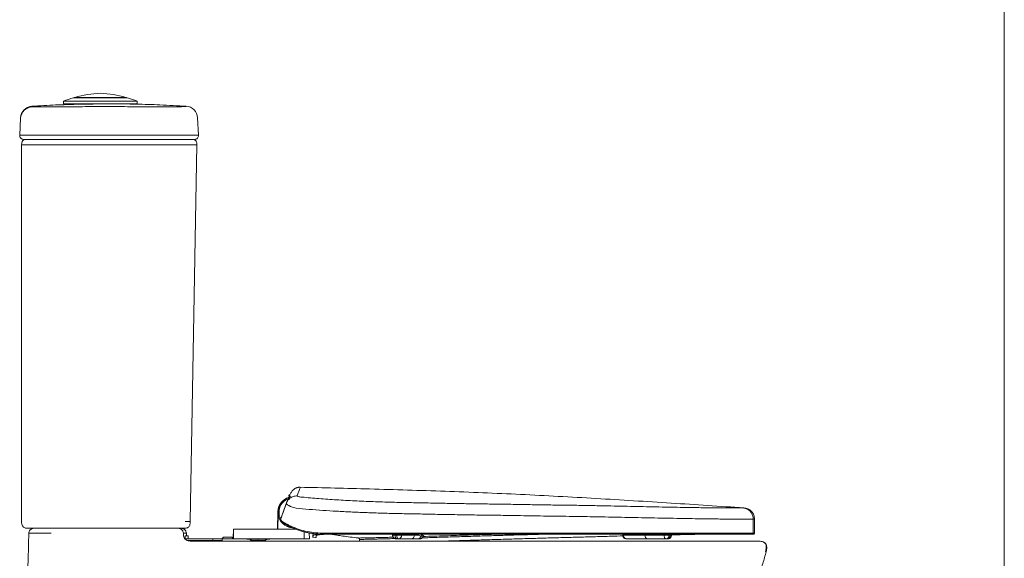
# Model space of a CAD drawing. Units: millimetres. Extents: x 0 to 297, y 0 to 210.
# Drawn here: x 212 to 297, y 56 to 103 of the extents above; entities that cross this region are included whole.
import ezdxf

# ---------------------------------------------------------------- set-up
doc = ezdxf.new("R2010")
doc.units = ezdxf.units.MM

msp = doc.modelspace()

# ---------------------------------------------------------------- linework, layer by layer
at = {"color": 7, "linetype": 'Continuous', "lineweight": 18}
for p, q in [((297, 210), (297, 0)), ((217.662, 96.168), (216.766, 96.168)), ((216.878, 96.199), (221.29, 96.199)), ((221.402, 96.168), (217.662, 96.168)), ((213.184, 95.428), (213.184, 95.428)), ((215.902, 95.874), (215.902, 95.647)), ((217.132, 95.874), (215.902, 95.874)), ((215.902, 95.647), (222.266, 95.647)), ((215.978, 95.576), (215.979, 95.576)), ((216.464, 95.59), (216.464, 95.647)), ((216.618, 95.594), (216.618, 95.647)), ((216.666, 95.595), (216.666, 95.647)), ((216.836, 95.647), (216.836, 95.599)), ((222.266, 95.874), (217.132, 95.874)), ((217.416, 95.612), (217.416, 95.647)), ((217.517, 95.613), (217.517, 95.647)), ((217.629, 95.647), (217.629, 95.615)), ((218.661, 95.63), (218.661, 95.647)), ((221.506, 95.629), (221.506, 95.647)), ((221.687, 95.626), (221.687, 95.647)), ((221.704, 95.626), (221.704, 95.647)), ((222.184, 95.62), (222.184, 95.62)), ((222.266, 95.647), (222.266, 95.874)), ((212.13, 92.939), (212.206, 94.394)), ((227.546, 92.939), (227.467, 94.449)), ((213.36, 92.939), (224.822, 92.939)), ((224.814, 92.575), (213.411, 92.575)), ((227.2, 92.575), (226.722, 92.575)), ((227.067, 92.939), (227.546, 92.939)), ((212.303, 92.219), (212.295, 92.12)), ((212.295, 92.12), (212.295, 59.631)), ((226.836, 59.62), (227.404, 92.112)), ((235.199, 61.415), (234.619, 59.805)), ((235.327, 61.689), (235.426, 61.807)), ((234.363, 58.976), (234.389, 60.444)), ((234.392, 60.444), (234.389, 60.444)), ((234.404, 60.242), (234.382, 58.976)), ((234.619, 59.805), (234.621, 59.805)), ((234.621, 59.805), (234.632, 59.754)), ((234.652, 59.663), (234.65, 59.663)), ((234.925, 59.45), (234.922, 59.45)), ((234.933, 59.444), (234.931, 59.445)), ((275.357, 59.833), (275.357, 58.626)), ((275.467, 58.626), (275.467, 59.841)), ((230.539, 58.174), (230.552, 58.953)), ((230.554, 58.975), (230.54, 58.174)), ((230.541, 58.174), (230.555, 58.97)), ((230.553, 58.975), (230.554, 58.975)), ((230.555, 58.97), (230.555, 58.97)), ((230.555, 58.97), (230.569, 58.97)), ((230.57, 58.97), (230.556, 58.174)), ((230.557, 58.174), (230.571, 58.975)), ((230.572, 58.953), (230.557, 58.128)), ((230.559, 58.976), (230.574, 58.976)), ((230.559, 58.976), (230.559, 58.976)), ((230.571, 58.975), (230.572, 58.975)), ((231.404, 58.953), (230.572, 58.953)), ((230.574, 58.976), (230.575, 58.976)), ((230.574, 58.976), (230.574, 58.976)), ((230.575, 58.976), (230.577, 58.976)), ((230.577, 58.976), (230.578, 58.976)), ((230.578, 58.976), (231.404, 58.976)), ((231.404, 58.976), (235.914, 58.976)), ((235.97, 58.953), (231.404, 58.953)), ((236.647, 58.739), (236.647, 58.128)), ((237.099, 58.128), (237.09, 58.642)), ((237.412, 58.596), (237.396, 58.41)), ((237.412, 58.596), (237.397, 58.42)), ((237.42, 58.42), (237.435, 58.593)), ((226.387, 58.393), (226.383, 58.207)), ((226.39, 58.393), (226.385, 58.128)), ((226.39, 58.393), (226.387, 58.393)), ((226.403, 58.393), (226.39, 58.393)), ((226.403, 58.393), (226.398, 58.128)), ((226.406, 58.393), (226.402, 58.17)), ((226.403, 58.393), (226.406, 58.393)), ((226.406, 58.393), (226.651, 58.393)), ((228.767, 58.128), (226.412, 58.128)), ((228.767, 57.98), (226.634, 57.98)), ((226.651, 58.393), (226.656, 58.128)), ((228.767, 57.98), (228.767, 58.128)), ((229.591, 58.128), (228.767, 58.128)), ((229.589, 57.98), (228.767, 57.98)), ((229.572, 58.128), (229.573, 58.162)), ((229.573, 58.162), (229.689, 58.278)), ((229.574, 58.162), (229.573, 58.162)), ((229.574, 58.162), (229.691, 58.278)), ((229.574, 58.128), (229.574, 58.162)), ((229.589, 58.162), (229.706, 58.278)), ((229.589, 58.128), (229.589, 58.162)), ((229.589, 58.162), (229.591, 58.162)), ((229.589, 57.98), (229.591, 58.128)), ((229.589, 57.98), (229.589, 58.023)), ((229.589, 57.98), (229.589, 57.98)), ((229.59, 58.128), (229.591, 58.162)), ((229.591, 58.162), (229.707, 58.278)), ((230.537, 58.128), (229.591, 58.128)), ((229.691, 58.278), (229.689, 58.278)), ((229.691, 58.278), (229.706, 58.278)), ((229.706, 58.278), (229.707, 58.278)), ((229.707, 58.278), (230.42, 58.278)), ((230.42, 58.278), (230.536, 58.162)), ((230.537, 58.174), (230.524, 58.174)), ((230.536, 58.162), (230.537, 58.162)), ((230.537, 58.174), (230.537, 58.128)), ((230.557, 58.174), (230.537, 58.174)), ((230.537, 58.162), (230.537, 58.128)), ((230.556, 58.128), (230.537, 58.128)), ((230.556, 58.128), (230.557, 58.174)), ((230.557, 58.128), (230.556, 58.128)), ((230.557, 58.174), (230.557, 58.174)), ((231.404, 58.128), (230.557, 58.128)), ((236.647, 58.128), (231.404, 58.128)), ((231.719, 58.128), (231.719, 58.113)), ((231.719, 58.113), (232.657, 58.113)), ((231.969, 58.113), (232.084, 57.998)), ((231.97, 58.113), (232.1, 57.983)), ((232.084, 57.998), (232.084, 57.925)), ((232.084, 57.998), (232.085, 57.998)), ((232.1, 57.983), (232.1, 57.925)), ((232.1, 57.983), (232.674, 57.983)), ((232.657, 58.128), (232.657, 58.113)), ((232.657, 58.113), (233.682, 58.113)), ((232.674, 57.983), (232.668, 58.113)), ((232.674, 57.983), (233.301, 57.983)), ((232.674, 57.983), (232.674, 57.925)), ((233.301, 57.983), (233.432, 58.113)), ((233.301, 57.925), (233.301, 57.983)), ((240.196, 57.925), (233.345, 57.925)), ((233.682, 58.113), (233.682, 58.128)), ((237.099, 58.128), (236.647, 58.128)), ((237.397, 58.287), (237.664, 58.251)), ((238.388, 58.55), (238.258, 58.543)), ((241.329, 58.201), (241.352, 58.194)), ((241.432, 58.082), (241.417, 57.925)), ((244.267, 58.535), (244.267, 58.447)), ((244.267, 58.535), (244.267, 58.447)), ((244.267, 58.447), (244.275, 58.447)), ((244.269, 58.447), (244.267, 58.447)), ((244.272, 58.402), (244.269, 58.447)), ((244.494, 58.535), (244.494, 58.447)), ((244.494, 58.447), (244.635, 58.447)), ((244.756, 58.129), (244.615, 58.129)), ((244.635, 58.535), (244.635, 58.447)), ((245.052, 58.535), (245.052, 58.447)), ((246.15, 58.535), (246.15, 58.447)), ((246.15, 58.447), (246.504, 58.447)), ((246.504, 58.447), (246.305, 58.535)), ((246.869, 58.288), (246.732, 58.353)), ((264.13, 58.535), (264.13, 58.447)), ((264.173, 58.535), (264.173, 58.447)), ((266.038, 58.535), (266.038, 58.447)), ((267.671, 58.535), (267.671, 58.447)), ((267.977, 58.129), (267.869, 58.129)), ((268.097, 58.535), (268.097, 58.447)), ((268.097, 58.447), (268.204, 58.447)), ((268.204, 58.535), (268.204, 58.447)), ((268.31, 58.447), (268.31, 58.535)), ((276.265, 57.835), (276.212, 57.857))]:
    msp.add_line(p, q, dxfattribs=at)
at = {"color": 7, "linetype": 'Continuous', "lineweight": 18, "flags": 128}
for points in [[(238.258, 58.535), (238.25, 58.536), (238.243, 58.542), (238.236, 58.55), (238.23, 58.561), (238.225, 58.575), (238.221, 58.591), (238.219, 58.608), (238.218, 58.626)], [(244.615, 58.129), (244.592, 58.135), (244.569, 58.153), (244.548, 58.183), (244.53, 58.222), (244.515, 58.27), (244.503, 58.325), (244.497, 58.385), (244.494, 58.447)], [(244.756, 58.129), (244.733, 58.135), (244.71, 58.153), (244.689, 58.183), (244.671, 58.222), (244.656, 58.27), (244.645, 58.325), (244.638, 58.385), (244.635, 58.447)], [(267.671, 58.447), (267.674, 58.385), (267.683, 58.325), (267.697, 58.27), (267.715, 58.222), (267.738, 58.183), (267.764, 58.153), (267.793, 58.135), (267.822, 58.129)]]:
    msp.add_lwpolyline(points, dxfattribs=at)
at = {"color": 7, "linetype": 'Continuous', "lineweight": 18}
for centre, radius, start, end in [((219.579, 86.482), 10.086, 106.19422, 111.37832), ((216.902, 96.112), 0.0909, 105.53265, 142.16983), ((219.579, 86.482), 10.086, 92.8112, 105.53265), ((218.589, 86.482), 10.086, 74.46735, 87.1888), ((221.266, 96.112), 0.0909, 37.83017, 74.46735), ((218.589, 86.482), 10.086, 68.62168, 73.80578), ((213.244, 94.339), 1.039, 90.61296, 176.99934), ((213.247, 94.396), 1.039, 93.43775, 177.00834), ((226.429, 94.395), 1.039, 2.96701, 86.89696), ((212.476, 92.921), 0.346, 177, 270), ((227.2, 92.921), 0.346, 270, 3), ((235.712, 60.421), 1.341, 104.96687, 188.19641), ((235.714, 60.421), 1.341, 104.99848, 187.75984), ((235.714, 60.421), 1.325, 144.61721, 179), ((235.733, 60.421), 1.341, 105.6187, 266.25986), ((235.735, 60.421), 1.341, 106.11163, 264.50975), ((235.735, 60.421), 1.25, 111.5425, 207.92732), ((234.716, 59.725), 0.0892, 161.29601, 224.26493), ((235.607, 60.603), 1.341, 224.4807, 239.26061), ((234.969, 59.514), 0.0776, 158.17958, 234.63537), ((238.253, 65.052), 6.517, 239.26061, 239.35918), ((230.559, 58.952), 0.0231, 90, 104.8133), ((230.574, 58.939), 0.0361, 90, 121.3034), ((230.578, 58.952), 0.0231, 90, 104.8133), ((226.841, 58.958), 4.564, 359.92961, 0.21445), ((245.93, 58.603), 0.172, 172.55821, 203.52219), ((275.267, 58.625), 0.09, 270.61781, 0.60477), ((244.586, 58.446), 0.317, 214.75485, 269.96555), ((244.764, 58.417), 0.29, 277.7496, 6.06743), ((245.845, 58.434), 0.305, 272.7942, 2.54506), ((246.433, 58.441), 0.312, 270.37746, 343.59111), ((246.648, 58.44), 0.144, 138.50112, 177.18705), ((246.864, 58.31), 0.138, 91.63886, 161.91447), ((264.474, 58.43), 0.302, 176.76206, 266.34663), ((266.316, 58.403), 0.282, 171.03619, 256.53322), ((267.815, 58.408), 0.285, 281.0132, 7.85143), ((267.922, 58.408), 0.285, 281.0132, 7.85143)]:
    msp.add_arc(centre, radius, start, end, dxfattribs=at)
for points, knots in [([(215.977, 95.57), (215.728, 95.563), (214.796, 95.533), (213.866, 95.475), (213.184, 95.432)], [0, 0, 0, 0, 0.2672127, 1, 1, 1, 1]), ([(213.184, 95.428), (213.184, 95.428), (213.184, 95.427), (213.215, 95.397), (213.233, 95.379)], [0, 0, 0, 0, 0.401628, 1, 1, 1, 1]), ([(213.233, 95.379), (213.237, 95.378), (213.247, 95.378), (213.317, 95.377), (213.42, 95.378), (213.515, 95.378), (213.57, 95.378), (213.58, 95.378)], [0, 0, 0, 0, 0.236201, 0.473219, 0.710017, 0.946139, 1, 1, 1, 1]), ([(213.58, 95.378), (214.167, 95.382), (215.34, 95.39), (217.11, 95.398), (218.887, 95.402), (220.751, 95.401), (222.7, 95.395), (224.054, 95.387), (224.732, 95.383)], [0, 0, 0, 0, 0.158954, 0.317908, 0.477397, 0.636885, 0.818345, 1, 1, 1, 1]), ([(222.186, 95.62), (222.178, 95.62), (222.161, 95.62), (222.07, 95.622), (221.954, 95.623), (221.811, 95.625), (221.52, 95.629), (221.157, 95.632), (220.739, 95.635), (220.269, 95.636), (219.771, 95.636), (219.248, 95.635), (218.725, 95.631), (218.208, 95.625), (217.72, 95.617), (217.266, 95.609), (216.868, 95.6), (216.529, 95.592), (216.265, 95.584), (216.078, 95.579), (215.996, 95.576), (215.971, 95.575), (215.977, 95.576), (215.977, 95.576)], [0, 0, 0, 0, 0.052757, 0.107045, 0.107325, 0.160208, 0.214629, 0.267561, 0.322027, 0.374998, 0.4295, 0.482485, 0.536999, 0.589973, 0.644476, 0.697429, 0.751913, 0.80483, 0.859284, 0.912153, 0.966564, 0.999929, 1, 1, 1, 1]), ([(226.486, 95.432), (225.731, 95.477), (224.299, 95.563), (222.864, 95.599), (222.186, 95.617)], [0, 0, 0, 0, 0.526965, 1, 1, 1, 1]), ([(224.732, 95.383), (224.803, 95.383), (224.946, 95.382), (225.153, 95.381), (225.347, 95.381), (225.524, 95.381), (225.677, 95.381), (225.803, 95.381), (225.897, 95.382), (225.956, 95.382), (225.97, 95.383), (225.976, 95.383)], [0, 0, 0, 0, 0.113936, 0.227878, 0.34217, 0.456464, 0.570666, 0.684867, 0.798757, 0.912642, 1, 1, 1, 1]), ([(225.976, 95.383), (226.041, 95.389), (226.169, 95.4), (226.312, 95.413), (226.416, 95.424), (226.486, 95.431), (226.486, 95.431), (226.485, 95.431)], [0, 0, 0, 0, 0.198743, 0.397486, 0.596409, 0.795332, 1, 1, 1, 1]), ([(212.206, 94.394), (212.207, 94.413), (212.209, 94.444), (212.209, 94.445), (212.209, 94.445)], [0, 0, 0, 0, 0.595809, 1, 1, 1, 1]), ([(212.13, 92.939), (212.134, 92.94), (212.142, 92.942), (212.205, 92.944), (212.305, 92.945), (212.44, 92.945), (212.609, 92.945), (212.803, 92.944), (213.02, 92.943), (213.21, 92.941), (213.325, 92.94), (213.36, 92.939)], [0, 0, 0, 0, 0.118478, 0.236955, 0.355466, 0.473978, 0.592356, 0.710734, 0.829063, 0.947393, 1, 1, 1, 1]), ([(212.561, 92.56), (212.535, 92.553), (212.494, 92.542), (212.437, 92.51), (212.395, 92.475), (212.357, 92.427), (212.313, 92.339), (212.304, 92.267), (212.297, 92.215)], [0, 0, 0, 0, 0.196098, 0.299128, 0.407527, 0.526731, 0.663779, 1, 1, 1, 1]), ([(213.411, 92.575), (213.384, 92.575), (213.236, 92.575), (213.036, 92.575), (212.839, 92.575), (212.712, 92.575), (212.608, 92.575), (212.533, 92.575), (212.485, 92.575), (212.479, 92.575), (212.476, 92.575)], [0, 0, 0, 0, 0.052664, 0.288704, 0.407165, 0.525626, 0.644223, 0.762821, 0.88141, 1, 1, 1, 1]), ([(226.722, 92.575), (226.713, 92.575), (226.693, 92.575), (226.605, 92.575), (226.462, 92.575), (226.269, 92.575), (226.035, 92.575), (225.763, 92.575), (225.464, 92.575), (225.144, 92.575), (224.924, 92.575), (224.814, 92.575)], [0, 0, 0, 0, 0.08631, 0.20042, 0.314528, 0.42868, 0.542831, 0.657127, 0.771423, 0.885711, 1, 1, 1, 1]), ([(224.822, 92.939), (224.952, 92.94), (225.211, 92.942), (225.586, 92.944), (225.939, 92.945), (226.258, 92.946), (226.534, 92.946), (226.761, 92.945), (226.929, 92.943), (227.032, 92.942), (227.057, 92.94), (227.067, 92.939)], [0, 0, 0, 0, 0.1142782, 0.2285556, 0.3428602, 0.4571645, 0.5713269, 0.6854894, 0.7995961, 0.9137036, 1, 1, 1, 1]), ([(226.949, 92.575), (226.94, 92.575), (226.925, 92.575), (226.807, 92.575), (226.754, 92.575)], [0, 0, 0, 0, 0.549329, 1, 1, 1, 1]), ([(227.403, 92.112), (227.404, 92.172), (227.404, 92.262), (227.372, 92.379), (227.327, 92.46), (227.254, 92.521), (227.126, 92.572), (227.021, 92.574), (226.949, 92.575)], [0, 0, 0, 0, 0.2322613, 0.3528509, 0.4710316, 0.5905754, 0.7201765, 1, 1, 1, 1]), ([(213.068, 92.111), (212.986, 92.111), (212.806, 92.111), (212.572, 92.113), (212.409, 92.115), (212.313, 92.118), (212.301, 92.119), (212.295, 92.12)], [0, 0, 0, 0, 0.195206, 0.428551, 0.64771, 0.810886, 1, 1, 1, 1]), ([(226.896, 92.112), (226.885, 92.112), (226.863, 92.112), (226.806, 92.111), (226.72, 92.11), (226.601, 92.109), (226.459, 92.109), (226.292, 92.108), (226.101, 92.108), (225.881, 92.108), (225.656, 92.108), (225.436, 92.108), (225.229, 92.109), (224.988, 92.109), (224.713, 92.11), (224.424, 92.11), (224.12, 92.111), (223.919, 92.111), (223.805, 92.111)], [0, 0, 0, 0, 0.088618, 0.16731, 0.249979, 0.319855, 0.384656, 0.444436, 0.499898, 0.55562, 0.615485, 0.658097, 0.702949, 0.749967, 0.811222, 0.874988, 0.929301, 1, 1, 1, 1]), ([(236.309, 62.579), (236.294, 62.579), (236.26, 62.579), (236.194, 62.575), (236.119, 62.565), (236.039, 62.547), (235.961, 62.521), (235.886, 62.487), (235.814, 62.446), (235.746, 62.396), (235.677, 62.333), (235.609, 62.256), (235.541, 62.161), (235.472, 62.048), (235.41, 61.931), (235.37, 61.844), (235.353, 61.807)], [0, 0, 0, 0, 0.006274, 0.014049, 0.035809, 0.067089, 0.108396, 0.159929, 0.221779, 0.293991, 0.376586, 0.483712, 0.604433, 0.738769, 0.886751, 1, 1, 1, 1]), ([(236.309, 62.578), (236.309, 62.578), (236.316, 62.593), (236.299, 62.54), (236.253, 62.409), (236.169, 62.181), (236.084, 61.953), (236.041, 61.838)], [0, 0, 0, 0, 0.004213, 0.253196, 0.502128, 0.750951, 1, 1, 1, 1]), ([(274.562, 60.797), (272.474, 60.937), (268.222, 61.221), (261.803, 61.621), (255.304, 61.974), (248.801, 62.242), (242.469, 62.432), (238.304, 62.531), (236.309, 62.578)], [0, 0, 0, 0, 0.163892, 0.333831, 0.503761, 0.673699, 0.843664, 1, 1, 1, 1]), ([(234.621, 59.805), (234.715, 60.065), (234.883, 60.532), (235.052, 60.999), (235.126, 61.206)], [0, 0, 0, 0, 0.558245, 1, 1, 1, 1]), ([(235.947, 60.766), (235.872, 60.789), (235.728, 60.833), (235.579, 60.888), (235.479, 60.928), (235.416, 60.955), (235.363, 60.98), (235.292, 61.016), (235.216, 61.063), (235.153, 61.117), (235.121, 61.165), (235.124, 61.192), (235.126, 61.206)], [0, 0, 0, 0, 0.144735, 0.277498, 0.338734, 0.39624, 0.449868, 0.49951, 0.629796, 0.757268, 0.880941, 1, 1, 1, 1]), ([(236.041, 61.838), (235.932, 61.829), (235.709, 61.809), (235.433, 61.649), (235.232, 61.441), (235.161, 61.283), (235.126, 61.206)], [0, 0, 0, 0, 0.274049, 0.561431, 0.785913, 1, 1, 1, 1]), ([(235.126, 61.206), (235.14, 61.247), (235.166, 61.321), (235.189, 61.386), (235.199, 61.415)], [0, 0, 0, 0, 0.559872, 1, 1, 1, 1]), ([(235.46, 61.807), (235.405, 61.75), (235.294, 61.635), (235.231, 61.489), (235.199, 61.415)], [0, 0, 0, 0, 0.498331, 1, 1, 1, 1]), ([(235.334, 61.808), (235.347, 61.848), (235.374, 61.93), (235.377, 61.946), (235.36, 61.908), (235.334, 61.841), (235.321, 61.808)], [0, 0, 0, 0, 0.2796128, 0.5605251, 0.7807211, 1, 1, 1, 1]), ([(235.334, 61.807), (235.334, 61.807), (235.335, 61.807), (235.337, 61.807), (235.339, 61.807), (235.343, 61.807), (235.347, 61.807), (235.353, 61.807), (235.364, 61.807), (235.384, 61.807), (235.415, 61.807), (235.446, 61.807), (235.46, 61.807)], [0, 0, 0, 0, 0.0944352, 0.183373, 0.2668138, 0.3447583, 0.4172072, 0.4841614, 0.5710174, 0.7318862, 0.8748632, 1, 1, 1, 1]), ([(236.041, 61.838), (236.043, 61.827), (236.047, 61.806), (236.137, 61.774), (236.272, 61.746), (236.4, 61.732), (236.464, 61.725)], [0, 0, 0, 0, 0.24925, 0.500435, 0.749153, 1, 1, 1, 1]), ([(236.464, 61.725), (236.947, 61.683), (237.913, 61.598), (239.433, 61.492), (240.992, 61.404), (242.59, 61.336), (244.224, 61.284), (245.336, 61.262), (245.894, 61.251)], [0, 0, 0, 0, 0.168039, 0.335453, 0.5015, 0.667019, 0.832891, 1, 1, 1, 1]), ([(245.894, 61.251), (246.378, 61.241), (247.345, 61.223), (248.797, 61.192), (250.258, 61.167), (251.724, 61.145), (253.193, 61.125), (254.66, 61.104), (256.118, 61.078), (257.561, 61.052), (258.956, 61.037), (260.333, 61.018), (261.717, 60.991), (263.02, 60.962), (264.226, 60.938), (265.34, 60.916), (266.43, 60.895), (267.502, 60.874), (268.55, 60.853), (269.562, 60.835), (270.425, 60.822), (271.144, 60.812), (271.733, 60.806), (272.276, 60.802), (272.764, 60.801), (273.217, 60.802), (273.617, 60.805), (273.958, 60.808), (274.239, 60.808), (274.395, 60.803), (274.472, 60.801)], [0, 0, 0, 0, 0.041633, 0.08323, 0.124736, 0.166275, 0.207992, 0.249923, 0.29172, 0.333262, 0.374746, 0.416315, 0.45788, 0.499532, 0.535123, 0.570589, 0.606012, 0.641436, 0.67692, 0.712587, 0.748422, 0.773346, 0.798196, 0.823079, 0.84816, 0.873588, 0.905205, 0.936727, 0.968312, 1, 1, 1, 1]), ([(245.759, 60.29), (245.324, 60.298), (244.456, 60.315), (243.172, 60.35), (241.91, 60.393), (240.668, 60.446), (239.448, 60.51), (238.251, 60.585), (237.078, 60.669), (236.324, 60.734), (235.947, 60.766)], [0, 0, 0, 0, 0.125338, 0.249933, 0.374145, 0.498326, 0.622828, 0.748014, 0.873966, 1, 1, 1, 1]), ([(273.423, 59.834), (273.255, 59.835), (272.921, 59.836), (272.35, 59.84), (271.746, 59.846), (270.999, 59.856), (270.099, 59.869), (269.039, 59.887), (267.953, 59.908), (266.85, 59.93), (265.731, 59.951), (264.583, 59.973), (263.451, 59.995), (262.35, 60.018), (261.3, 60.04), (260.257, 60.059), (259.207, 60.073), (258.124, 60.084), (256.999, 60.1), (255.866, 60.121), (254.615, 60.142), (253.235, 60.162), (251.72, 60.182), (250.202, 60.204), (248.696, 60.23), (247.218, 60.261), (246.242, 60.281), (245.759, 60.29)], [0, 0, 0, 0, 0.029899, 0.059243, 0.088294, 0.117235, 0.160579, 0.203333, 0.245426, 0.287005, 0.328535, 0.37039, 0.412679, 0.449568, 0.485795, 0.521451, 0.557315, 0.594557, 0.632593, 0.669839, 0.706498, 0.755701, 0.80508, 0.854417, 0.903713, 0.952413, 1, 1, 1, 1]), ([(275.357, 59.833), (275.35, 59.919), (275.337, 60.098), (275.225, 60.352), (275.037, 60.581), (274.778, 60.751), (274.572, 60.785), (274.472, 60.801)], [0, 0, 0, 0, 0.177607, 0.367624, 0.563176, 0.789365, 1, 1, 1, 1]), ([(274.472, 60.801), (274.497, 60.8), (274.547, 60.798), (274.57, 60.797), (274.562, 60.798), (274.562, 60.798)], [0, 0, 0, 0, 0.495959, 0.992145, 1, 1, 1, 1]), ([(275.467, 59.83), (275.464, 59.887), (275.458, 60.004), (275.409, 60.178), (275.326, 60.345), (275.21, 60.497), (275.067, 60.622), (274.905, 60.716), (274.735, 60.777), (274.619, 60.791), (274.562, 60.798)], [0, 0, 0, 0, 0.117235, 0.240884, 0.369212, 0.500013, 0.630813, 0.759136, 0.882777, 1, 1, 1, 1]), ([(212.886, 59.04), (212.802, 59.041), (212.676, 59.043), (212.519, 59.096), (212.42, 59.165), (212.351, 59.264), (212.298, 59.421), (212.296, 59.546), (212.295, 59.631)], [0, 0, 0, 0, 0.255784, 0.381083, 0.5, 0.618917, 0.744216, 1, 1, 1, 1]), ([(226.245, 59.04), (226.321, 59.041), (226.435, 59.042), (226.582, 59.084), (226.685, 59.143), (226.763, 59.236), (226.829, 59.396), (226.833, 59.529), (226.836, 59.62)], [0, 0, 0, 0, 0.231597, 0.352232, 0.470864, 0.591002, 0.720851, 1, 1, 1, 1]), ([(234.65, 59.663), (234.642, 59.673), (234.626, 59.693), (234.613, 59.729), (234.609, 59.768), (234.616, 59.793), (234.619, 59.805)], [0, 0, 0, 0, 0.249529, 0.499382, 0.749391, 1, 1, 1, 1]), ([(234.652, 59.663), (234.637, 59.686), (234.605, 59.731), (234.616, 59.78), (234.621, 59.805)], [0, 0, 0, 0, 0.503478, 1, 1, 1, 1]), ([(234.632, 59.754), (234.656, 59.728), (234.705, 59.675), (234.833, 59.587), (234.897, 59.542)], [0, 0, 0, 0, 0.498894, 1, 1, 1, 1]), ([(234.925, 59.45), (234.859, 59.495), (234.729, 59.584), (234.678, 59.637), (234.652, 59.663)], [0, 0, 0, 0, 0.5017239, 1, 1, 1, 1]), ([(234.897, 59.542), (234.964, 59.503), (235.098, 59.424), (235.28, 59.331), (235.371, 59.284)], [0, 0, 0, 0, 0.499592, 1, 1, 1, 1]), ([(235.382, 59.203), (235.294, 59.247), (235.119, 59.336), (234.989, 59.412), (234.925, 59.45)], [0, 0, 0, 0, 0.500976, 1, 1, 1, 1]), ([(235.542, 59.127), (235.451, 59.17), (235.27, 59.256), (235.08, 59.36), (234.956, 59.431), (234.941, 59.44), (234.933, 59.444)], [0, 0, 0, 0, 0.25059, 0.499742, 0.749526, 1, 1, 1, 1]), ([(275.357, 59.833), (275.293, 59.835), (275.166, 59.839), (274.944, 59.84), (274.684, 59.839), (274.371, 59.837), (274.042, 59.835), (273.721, 59.834), (273.522, 59.834), (273.423, 59.834)], [0, 0, 0, 0, 0.156204, 0.313989, 0.473715, 0.635882, 0.801105, 0.900596, 1, 1, 1, 1]), ([(275.467, 59.83), (275.462, 59.83), (275.454, 59.83), (275.389, 59.832), (275.357, 59.833)], [0, 0, 0, 0, 0.49469, 1, 1, 1, 1]), ([(212.916, 58.617), (212.894, 57.795), (212.851, 56.238), (212.811, 54.681), (212.793, 53.947)], [0, 0, 0, 0, 0.528043, 1, 1, 1, 1]), ([(213.156, 59.04), (213.119, 59.04), (213.046, 59.04), (212.959, 59.04), (212.897, 59.04), (212.889, 59.04), (212.886, 59.04)], [0, 0, 0, 0, 0.249967, 0.50005, 0.749969, 1, 1, 1, 1]), ([(213.348, 59.04), (213.294, 59.034), (213.212, 59.026), (213.112, 58.973), (213.044, 58.919), (212.988, 58.851), (212.933, 58.753), (212.923, 58.67), (212.916, 58.617)], [0, 0, 0, 0, 0.23976, 0.368541, 0.499971, 0.631404, 0.760196, 1, 1, 1, 1]), ([(212.917, 58.617), (212.927, 58.617), (212.948, 58.617), (213.118, 58.616), (213.387, 58.616), (213.766, 58.616), (214.241, 58.616), (214.64, 58.615), (214.84, 58.615)], [0, 0, 0, 0, 0.165794, 0.332271, 0.498055, 0.664814, 0.832439, 1, 1, 1, 1]), ([(223.296, 59.04), (222.164, 59.04), (219.903, 59.04), (216.52, 59.04), (214.278, 59.04), (213.156, 59.04)], [0, 0, 0, 0, 0.3334103, 0.6665897, 1, 1, 1, 1]), ([(223.296, 59.04), (223.373, 59.04), (223.512, 59.04), (223.711, 59.04), (223.9, 59.04), (224.089, 59.04), (224.28, 59.04), (224.463, 59.04), (224.638, 59.04), (224.822, 59.04), (225.009, 59.04), (225.192, 59.04), (225.346, 59.04), (225.474, 59.04), (225.581, 59.04), (225.658, 59.04), (225.712, 59.04), (225.747, 59.04), (225.773, 59.04), (225.785, 59.04), (225.793, 59.04)], [0, 0, 0, 0, 0.058419, 0.10533, 0.151164, 0.20169, 0.24852, 0.29689, 0.342188, 0.384715, 0.444094, 0.49959, 0.555067, 0.614439, 0.679236, 0.750637, 0.810006, 0.875178, 0.928315, 1, 1, 1, 1]), ([(225.793, 59.04), (225.883, 59.04), (226.064, 59.04), (226.215, 59.04), (226.235, 59.04), (226.245, 59.04)], [0, 0, 0, 0, 0.333267, 0.666532, 1, 1, 1, 1]), ([(225.806, 59.04), (225.859, 59.034), (225.941, 59.026), (226.04, 58.974), (226.109, 58.92), (226.164, 58.853), (226.219, 58.755), (226.23, 58.673), (226.237, 58.62)], [0, 0, 0, 0, 0.239865, 0.368644, 0.500044, 0.631439, 0.760198, 1, 1, 1, 1]), ([(226.497, 58.616), (226.49, 58.67), (226.48, 58.752), (226.425, 58.851), (226.37, 58.918), (226.301, 58.973), (226.202, 59.025), (226.119, 59.034), (226.065, 59.04)], [0, 0, 0, 0, 0.239381, 0.368086, 0.499518, 0.631022, 0.759932, 1, 1, 1, 1]), ([(227.154, 57.925), (227.041, 57.925), (226.874, 57.924), (226.65, 57.959), (226.499, 58.016), (226.381, 58.112), (226.302, 58.236), (226.25, 58.409), (226.242, 58.543), (226.237, 58.62)], [0, 0, 0, 0, 0.248879, 0.367896, 0.500172, 0.59815, 0.701208, 0.829086, 1, 1, 1, 1]), ([(226.237, 58.62), (226.289, 58.62), (226.393, 58.62), (226.479, 58.62), (226.491, 58.62), (226.497, 58.62)], [0, 0, 0, 0, 0.333339, 0.666681, 1, 1, 1, 1]), ([(226.523, 58.393), (226.511, 58.455), (226.497, 58.531), (226.498, 58.607), (226.498, 58.62)], [0, 0, 0, 0, 0.831027, 1, 1, 1, 1]), ([(230.552, 58.953), (230.552, 58.953), (230.552, 58.954), (230.552, 58.957), (230.553, 58.961), (230.553, 58.97), (230.553, 58.974), (230.553, 58.974), (230.553, 58.975)], [0, 0, 0, 0, 0.008793, 0.018342, 0.04201, 0.115562, 0.500019, 1, 1, 1, 1]), ([(230.559, 58.976), (230.558, 58.975), (230.556, 58.975), (230.554, 58.975), (230.554, 58.975)], [0, 0, 0, 0, 0.560001, 1, 1, 1, 1]), ([(230.555, 58.97), (230.558, 58.972), (230.565, 58.975), (230.571, 58.975), (230.575, 58.976)], [0, 0, 0, 0, 0.500001, 1, 1, 1, 1]), ([(230.555, 58.97), (230.558, 58.972), (230.564, 58.975), (230.571, 58.975), (230.574, 58.976)], [0, 0, 0, 0, 0.559995, 1, 1, 1, 1]), ([(230.555, 58.97), (230.555, 58.97), (230.555, 58.97), (230.555, 58.97), (230.555, 58.97)], [0, 0, 0, 0, 0.560001, 1, 1, 1, 1]), ([(230.571, 58.975), (230.572, 58.975), (230.574, 58.975), (230.576, 58.975), (230.577, 58.976)], [0, 0, 0, 0, 0.559999, 1, 1, 1, 1]), ([(230.572, 58.975), (230.572, 58.975), (230.572, 58.974), (230.572, 58.971), (230.572, 58.966), (230.572, 58.961), (230.572, 58.957), (230.572, 58.954), (230.572, 58.953), (230.572, 58.953)], [0, 0, 0, 0, 0.500242, 0.750298, 0.87529, 0.955298, 0.980673, 0.990771, 1, 1, 1, 1]), ([(235.382, 59.203), (235.378, 59.206), (235.369, 59.212), (235.363, 59.232), (235.363, 59.257), (235.368, 59.275), (235.371, 59.284)], [0, 0, 0, 0, 0.243057, 0.5, 0.756943, 1, 1, 1, 1]), ([(235.371, 59.284), (235.592, 59.185), (236.033, 58.986), (236.736, 58.785), (237.463, 58.651), (237.965, 58.634), (238.218, 58.626)], [0, 0, 0, 0, 0.251295, 0.500073, 0.748738, 1, 1, 1, 1]), ([(238.258, 58.535), (238.133, 58.537), (237.878, 58.541), (237.505, 58.575), (237.133, 58.629), (236.774, 58.702), (236.414, 58.797), (236.071, 58.909), (235.723, 59.042), (235.501, 59.147), (235.382, 59.203)], [0, 0, 0, 0, 0.123162, 0.250314, 0.371784, 0.498859, 0.619207, 0.748323, 0.865246, 1, 1, 1, 1]), ([(238.258, 58.535), (238.067, 58.539), (237.687, 58.549), (237.131, 58.625), (236.589, 58.744), (236.055, 58.907), (235.715, 59.053), (235.542, 59.127)], [0, 0, 0, 0, 0.199274, 0.397403, 0.59546, 0.794673, 1, 1, 1, 1]), ([(237.09, 58.638), (237.134, 58.629), (237.239, 58.606), (237.348, 58.596), (237.411, 58.59)], [0, 0, 0, 0, 0.41731, 1, 1, 1, 1]), ([(237.09, 58.634), (237.092, 58.634), (237.196, 58.611), (237.304, 58.601), (237.411, 58.592)], [0, 0, 0, 0, 0.013034, 1, 1, 1, 1]), ([(238.218, 58.626), (238.686, 58.626), (239.628, 58.626), (241.098, 58.626), (242.614, 58.626), (244.17, 58.626), (245.229, 58.626), (245.759, 58.626)], [0, 0, 0, 0, 0.195938, 0.39426, 0.594624, 0.796665, 1, 1, 1, 1]), ([(245.759, 58.626), (246.205, 58.626), (247.095, 58.626), (248.43, 58.626), (249.771, 58.626), (251.115, 58.626), (252.459, 58.626), (253.802, 58.626), (255.141, 58.626), (256.474, 58.626), (257.792, 58.626), (259.077, 58.626), (260.346, 58.626), (261.623, 58.626), (262.889, 58.626), (264.13, 58.626), (265.341, 58.626), (266.527, 58.626), (267.692, 58.626), (268.83, 58.626), (269.929, 58.626), (270.975, 58.626), (271.788, 58.626), (272.391, 58.626), (272.814, 58.626), (273.195, 58.626), (273.522, 58.626), (273.8, 58.626), (274.041, 58.626), (274.36, 58.626), (274.714, 58.626), (275.069, 58.626), (275.259, 58.626), (275.357, 58.626)], [0, 0, 0, 0, 0.0369609, 0.0738062, 0.1105714, 0.1473408, 0.1840845, 0.2208523, 0.257704, 0.2945638, 0.3311984, 0.3678506, 0.4048354, 0.4418265, 0.4786793, 0.5154542, 0.5523085, 0.5892313, 0.6261358, 0.6629651, 0.6998428, 0.7369799, 0.7742856, 0.7928372, 0.8112354, 0.829431, 0.8462986, 0.8612035, 0.8760628, 0.8909447, 0.9260763, 0.9622781, 1, 1, 1, 1]), ([(275.357, 58.626), (275.39, 58.626), (275.454, 58.626), (275.463, 58.626), (275.467, 58.626)], [0, 0, 0, 0, 0.525715, 1, 1, 1, 1]), ([(275.376, 58.535), (275.388, 58.536), (275.405, 58.538), (275.426, 58.549), (275.441, 58.561), (275.453, 58.575), (275.464, 58.597), (275.466, 58.614), (275.467, 58.626)], [0, 0, 0, 0, 0.239463, 0.368364, 0.499998, 0.631633, 0.760535, 1, 1, 1, 1]), ([(227.425, 57.925), (227.339, 57.926), (227.176, 57.928), (226.986, 57.934), (226.894, 57.972), (226.874, 57.98)], [0, 0, 0, 0, 0.4624558, 0.8830681, 1, 1, 1, 1]), ([(233.345, 57.925), (233.224, 57.925), (233.006, 57.925), (232.688, 57.925), (232.385, 57.925), (232.079, 57.925), (231.761, 57.925), (231.3, 57.925), (230.691, 57.925), (229.886, 57.925), (229.026, 57.925), (228.097, 57.925), (227.472, 57.925), (227.154, 57.925)], [0, 0, 0, 0, 0.060973, 0.109506, 0.159444, 0.212154, 0.2623, 0.317071, 0.440257, 0.560574, 0.706912, 0.850771, 1, 1, 1, 1]), ([(237.397, 58.42), (237.396, 58.411), (237.395, 58.393), (237.393, 58.366), (237.391, 58.339), (237.39, 58.315), (237.389, 58.293), (237.388, 58.278), (237.387, 58.268), (237.387, 58.261), (237.387, 58.255), (237.387, 58.251), (237.387, 58.25), (237.387, 58.251), (237.387, 58.251), (237.388, 58.251), (237.388, 58.251), (237.388, 58.251), (237.388, 58.251), (237.389, 58.251), (237.389, 58.251), (237.39, 58.252), (237.39, 58.254), (237.391, 58.257), (237.392, 58.261), (237.393, 58.265), (237.393, 58.269), (237.394, 58.271), (237.394, 58.273), (237.395, 58.275), (237.395, 58.277), (237.395, 58.279), (237.396, 58.281), (237.396, 58.283), (237.396, 58.286), (237.397, 58.288), (237.397, 58.29), (237.397, 58.291), (237.397, 58.291), (237.397, 58.291), (237.397, 58.291), (237.397, 58.291), (237.397, 58.291), (237.397, 58.291), (237.397, 58.291), (237.397, 58.291), (237.397, 58.291), (237.397, 58.288), (237.397, 58.282), (237.397, 58.276), (237.397, 58.271), (237.397, 58.266), (237.397, 58.261), (237.398, 58.257), (237.398, 58.254), (237.398, 58.252), (237.398, 58.251), (237.399, 58.251), (237.399, 58.251), (237.399, 58.251), (237.399, 58.251), (237.399, 58.251), (237.399, 58.251), (237.4, 58.251), (237.4, 58.251), (237.4, 58.251), (237.4, 58.251), (237.401, 58.252), (237.401, 58.256), (237.402, 58.262), (237.403, 58.269), (237.404, 58.279), (237.406, 58.294), (237.408, 58.309), (237.41, 58.326), (237.412, 58.344), (237.414, 58.364), (237.416, 58.383), (237.418, 58.401), (237.419, 58.414), (237.42, 58.42)], [0, 0, 0, 0, 0.02566, 0.051986, 0.081836, 0.108516, 0.13132, 0.156716, 0.170306, 0.184236, 0.19988, 0.213236, 0.221034, 0.226782, 0.235812, 0.248124, 0.257701, 0.265923, 0.273404, 0.280144, 0.298927, 0.320273, 0.340025, 0.361072, 0.381182, 0.402454, 0.417077, 0.42881, 0.436541, 0.448906, 0.455233, 0.460913, 0.469262, 0.475226, 0.481189, 0.491685, 0.496303, 0.498335, 0.499229, 0.499623, 0.499796, 0.499932, 0.499935, 0.499954, 0.500006, 0.5002, 0.500949, 0.503893, 0.530194, 0.550173, 0.571074, 0.599054, 0.621605, 0.644683, 0.664758, 0.683554, 0.704685, 0.711082, 0.716875, 0.722288, 0.728243, 0.734834, 0.742062, 0.749926, 0.767037, 0.777504, 0.782455, 0.791948, 0.803957, 0.816946, 0.828574, 0.848253, 0.868763, 0.886739, 0.903908, 0.92411, 0.945299, 0.964058, 0.982291, 1, 1, 1, 1]), ([(238.166, 58.539), (238.054, 58.531), (237.83, 58.516), (237.602, 58.486), (237.451, 58.455), (237.431, 58.432), (237.42, 58.42)], [0, 0, 0, 0, 0.249096, 0.49811, 0.748417, 1, 1, 1, 1]), ([(237.664, 58.256), (237.664, 58.244), (237.664, 58.22), (237.666, 58.204), (237.673, 58.258), (237.682, 58.355), (237.687, 58.404)], [0, 0, 0, 0, 0.250011, 0.500021, 0.750002, 1, 1, 1, 1]), ([(237.687, 58.404), (237.697, 58.416), (237.717, 58.44), (237.858, 58.47), (238.081, 58.499), (238.35, 58.519), (238.575, 58.53), (238.67, 58.535)], [0, 0, 0, 0, 0.211965, 0.423025, 0.635125, 0.845147, 1, 1, 1, 1]), ([(245.772, 58.535), (245.285, 58.535), (244.312, 58.535), (242.877, 58.535), (241.384, 58.535), (239.833, 58.535), (238.784, 58.535), (238.258, 58.535)], [0, 0, 0, 0, 0.1874855, 0.3738484, 0.5597641, 0.7791893, 1, 1, 1, 1]), ([(238.827, 58.543), (238.874, 58.536), (239.053, 58.509), (239.386, 58.458), (239.875, 58.386), (240.463, 58.305), (240.964, 58.24), (241.264, 58.213), (241.332, 58.207)], [0, 0, 0, 0, 0.056324, 0.214793, 0.400123, 0.642696, 0.918554, 1, 1, 1, 1]), ([(248.581, 57.925), (248.32, 57.925), (247.792, 57.925), (246.986, 57.925), (246.165, 57.925), (245.358, 57.925), (244.565, 57.925), (243.815, 57.925), (243.099, 57.925), (242.427, 57.925), (241.857, 57.925), (241.391, 57.925), (241.02, 57.925), (240.627, 57.925), (240.35, 57.925), (240.196, 57.925)], [0, 0, 0, 0, 0.0914462, 0.1851535, 0.2829698, 0.3803098, 0.4699072, 0.5635813, 0.6469013, 0.7260324, 0.8057537, 0.8544138, 0.8967617, 0.9428931, 1, 1, 1, 1]), ([(241.332, 58.204), (241.332, 58.204), (241.331, 58.204), (241.325, 58.203), (241.33, 58.202), (241.333, 58.201)], [0, 0, 0, 0, 0.323769, 0.694213, 1, 1, 1, 1]), ([(241.334, 58.201), (241.353, 58.195), (241.401, 58.178), (241.416, 58.147), (241.418, 58.145), (241.42, 58.144)], [0, 0, 0, 0, 0.231605, 0.56409, 1, 1, 1, 1]), ([(244.331, 58.268), (244.265, 58.267), (244.016, 58.261), (243.624, 58.251), (243.158, 58.24), (242.741, 58.23), (242.37, 58.221), (242.052, 58.214), (241.789, 58.208), (241.569, 58.203), (241.411, 58.201), (241.339, 58.2), (241.338, 58.201), (241.338, 58.201)], [0, 0, 0, 0, 0.0358796, 0.1356398, 0.2348209, 0.3341268, 0.4343251, 0.5344665, 0.6341183, 0.7341209, 0.855268, 0.9766826, 1, 1, 1, 1]), ([(241.432, 58.082), (241.432, 58.096), (241.432, 58.118), (241.42, 58.145), (241.408, 58.165), (241.392, 58.181), (241.374, 58.194), (241.36, 58.197), (241.354, 58.198)], [0, 0, 0, 0, 0.2755592, 0.42364, 0.5745897, 0.725233, 0.8724688, 1, 1, 1, 1]), ([(241.371, 58.187), (241.382, 58.179), (241.405, 58.163), (241.426, 58.122), (241.426, 58.094), (241.427, 58.08)], [0, 0, 0, 0, 0.313817, 0.66125, 1, 1, 1, 1]), ([(241.439, 58.07), (241.431, 58.047), (241.421, 58.017), (241.418, 57.982), (241.418, 57.973), (241.417, 57.97), (241.417, 57.969), (241.417, 57.968), (241.417, 57.964), (241.418, 57.961), (241.42, 57.96), (241.42, 57.954), (241.42, 57.951)], [0, 0, 0, 0, 0.1459509, 0.1877063, 0.1993357, 0.2051196, 0.2069883, 0.2111905, 0.2280616, 0.3983675, 0.7641232, 1, 1, 1, 1]), ([(241.432, 58.08), (241.43, 58.08), (241.426, 58.081), (241.432, 58.082), (241.432, 58.082), (241.432, 58.082)], [0, 0, 0, 0, 0.216641, 0.60832, 1, 1, 1, 1]), ([(241.432, 58.082), (241.432, 58.082), (241.432, 58.081), (241.434, 58.081), (241.425, 58.079), (241.509, 58.08), (241.669, 58.083), (241.887, 58.088), (242.146, 58.094), (242.461, 58.102), (242.827, 58.112), (243.239, 58.122), (243.698, 58.134), (244.108, 58.144), (244.377, 58.151), (244.466, 58.153)], [0, 0, 0, 0, 0.090856, 0.181724, 0.271877, 0.361262, 0.450425, 0.524023, 0.597353, 0.671037, 0.744765, 0.81782, 0.890774, 0.96415, 1, 1, 1, 1]), ([(244.274, 58.447), (244.275, 58.428), (244.275, 58.388), (244.292, 58.328), (244.324, 58.269), (244.371, 58.219), (244.431, 58.179), (244.5, 58.15), (244.557, 58.136), (244.595, 58.13), (244.609, 58.129), (244.615, 58.129)], [0, 0, 0, 0, 0.10946, 0.22374, 0.344686, 0.476982, 0.616975, 0.756119, 0.885429, 0.944779, 1, 1, 1, 1]), ([(244.275, 58.447), (244.276, 58.447), (244.279, 58.447), (244.311, 58.447), (244.379, 58.447), (244.454, 58.447), (244.494, 58.447)], [0, 0, 0, 0, 0.028025, 0.303483, 0.629636, 1, 1, 1, 1]), ([(244.615, 58.129), (244.61, 58.129), (244.599, 58.129), (244.587, 58.129), (244.586, 58.129), (244.586, 58.129)], [0, 0, 0, 0, 0.280334, 0.561388, 1, 1, 1, 1]), ([(244.635, 58.447), (244.674, 58.447), (244.751, 58.447), (244.871, 58.447), (244.977, 58.447), (245.028, 58.447), (245.052, 58.447)], [0, 0, 0, 0, 0.258995, 0.520063, 0.77045, 1, 1, 1, 1]), ([(244.803, 58.129), (244.799, 58.129), (244.793, 58.129), (244.78, 58.129), (244.767, 58.129), (244.76, 58.129), (244.756, 58.129)], [0, 0, 0, 0, 0.280685, 0.558467, 0.778407, 1, 1, 1, 1]), ([(245.86, 58.129), (245.778, 58.129), (245.614, 58.129), (245.272, 58.129), (244.981, 58.129), (244.803, 58.129)], [0, 0, 0, 0, 0.280476, 0.559923, 1, 1, 1, 1]), ([(245.052, 58.447), (245.2, 58.447), (245.488, 58.447), (245.853, 58.447), (246.052, 58.447), (246.15, 58.447)], [0, 0, 0, 0, 0.348054, 0.68145, 1, 1, 1, 1]), ([(275.268, 58.535), (275.193, 58.535), (275.043, 58.535), (274.776, 58.535), (274.456, 58.535), (274.065, 58.535), (273.587, 58.535), (273.025, 58.535), (272.398, 58.535), (271.724, 58.535), (270.999, 58.535), (270.235, 58.535), (269.307, 58.535), (268.202, 58.535), (266.919, 58.535), (265.613, 58.535), (264.282, 58.535), (262.918, 58.535), (261.642, 58.535), (260.475, 58.535), (259.427, 58.535), (258.372, 58.535), (257.285, 58.535), (256.174, 58.535), (255.053, 58.535), (253.931, 58.535), (252.597, 58.535), (251.047, 58.535), (249.283, 58.535), (247.527, 58.535), (246.358, 58.535), (245.772, 58.535)], [0, 0, 0, 0, 0.029419, 0.058776, 0.088108, 0.117535, 0.147005, 0.176186, 0.203675, 0.23132, 0.259069, 0.286675, 0.314229, 0.355282, 0.396468, 0.437506, 0.478339, 0.51903, 0.559701, 0.590219, 0.620738, 0.651284, 0.682002, 0.713062, 0.744151, 0.77512, 0.805984, 0.85433, 0.902681, 0.951259, 1, 1, 1, 1]), ([(246.435, 58.129), (246.396, 58.129), (246.32, 58.129), (246.138, 58.129), (245.965, 58.129), (245.86, 58.129)], [0, 0, 0, 0, 0.280123, 0.560086, 1, 1, 1, 1]), ([(246.595, 58.129), (246.572, 58.129), (246.531, 58.129), (246.464, 58.129), (246.435, 58.129)], [0, 0, 0, 0, 0.5598965, 1, 1, 1, 1]), ([(246.732, 58.353), (246.702, 58.367), (246.642, 58.396), (246.55, 58.43), (246.504, 58.447)], [0, 0, 0, 0, 0.50032, 1, 1, 1, 1]), ([(246.869, 58.288), (246.853, 58.265), (246.821, 58.218), (246.753, 58.168), (246.676, 58.135), (246.621, 58.131), (246.595, 58.129)], [0, 0, 0, 0, 0.251453, 0.507773, 0.760004, 1, 1, 1, 1]), ([(246.595, 58.129), (246.608, 58.13), (246.635, 58.131), (246.686, 58.141), (246.744, 58.166), (246.812, 58.217), (246.846, 58.262), (246.863, 58.285)], [0, 0, 0, 0, 0.120553, 0.2461198, 0.499173, 0.74804, 1, 1, 1, 1]), ([(246.721, 58.535), (246.736, 58.527), (246.795, 58.495), (246.832, 58.468), (246.86, 58.448)], [0, 0, 0, 0, 0.249955, 1, 1, 1, 1]), ([(246.804, 58.216), (246.916, 58.219), (247.448, 58.234), (248.427, 58.264), (249.722, 58.305), (251.114, 58.348), (252.594, 58.393), (254.156, 58.439), (255.705, 58.483), (256.826, 58.515), (257.421, 58.532), (257.514, 58.535)], [0, 0, 0, 0, 0.0319341, 0.1521132, 0.2725936, 0.393451, 0.5382538, 0.6831036, 0.8281479, 0.9730057, 1, 1, 1, 1]), ([(246.86, 58.448), (246.887, 58.429), (246.941, 58.389), (246.97, 58.367), (246.984, 58.356)], [0, 0, 0, 0, 0.500092, 1, 1, 1, 1]), ([(246.869, 58.288), (246.875, 58.297), (246.888, 58.316), (246.917, 58.338), (246.949, 58.352), (246.973, 58.354), (246.984, 58.356)], [0, 0, 0, 0, 0.245848, 0.5, 0.754152, 1, 1, 1, 1]), ([(253.432, 58.535), (253.152, 58.526), (252.35, 58.503), (251.215, 58.469), (250.036, 58.432), (249.055, 58.401), (248.082, 58.368), (247.364, 58.347), (246.981, 58.336), (246.915, 58.334)], [0, 0, 0, 0, 0.128983, 0.369054, 0.519399, 0.669383, 0.819071, 0.968707, 1, 1, 1, 1]), ([(246.984, 58.356), (246.984, 58.353), (246.985, 58.348), (246.946, 58.345), (246.934, 58.344)], [0, 0, 0, 0, 0.6765881, 1, 1, 1, 1]), ([(264.143, 58.381), (263.801, 58.372), (263.029, 58.35), (261.77, 58.316), (260.385, 58.277), (258.964, 58.238), (257.515, 58.197), (256.041, 58.155), (254.55, 58.112), (253.046, 58.068), (251.536, 58.023), (250.026, 57.977), (248.973, 57.943), (248.426, 57.926), (248.379, 57.925)], [0, 0, 0, 0, 0.073126, 0.165278, 0.257235, 0.349103, 0.440961, 0.532725, 0.624435, 0.716204, 0.807929, 0.899529, 0.991308, 1, 1, 1, 1]), ([(275.76, 57.925), (275.756, 57.925), (275.747, 57.925), (275.698, 57.925), (275.617, 57.925), (275.5, 57.925), (275.347, 57.925), (275.168, 57.925), (274.966, 57.925), (274.723, 57.925), (274.425, 57.925), (274.065, 57.925), (273.666, 57.925), (273.235, 57.925), (272.774, 57.925), (272.213, 57.925), (271.521, 57.925), (270.709, 57.925), (269.852, 57.925), (268.979, 57.925), (268.078, 57.925), (267.159, 57.925), (266.216, 57.925), (265.219, 57.925), (264.149, 57.925), (263.019, 57.925), (261.855, 57.925), (260.682, 57.925), (259.492, 57.925), (258.298, 57.925), (257.103, 57.925), (255.896, 57.925), (254.68, 57.925), (253.46, 57.925), (252.245, 57.925), (251.017, 57.925), (249.791, 57.925), (248.978, 57.925), (248.581, 57.925)], [0, 0, 0, 0, 0.015849, 0.03158, 0.047272, 0.062879, 0.077974, 0.094362, 0.110365, 0.125996, 0.146779, 0.167895, 0.18871, 0.209875, 0.230891, 0.251817, 0.281866, 0.314436, 0.345241, 0.377042, 0.40828, 0.439545, 0.470887, 0.502352, 0.536857, 0.573289, 0.60876, 0.644802, 0.680728, 0.716613, 0.751837, 0.786746, 0.822801, 0.85819, 0.893102, 0.928557, 0.965139, 1, 1, 1, 1]), ([(264.126, 58.385), (264.128, 58.367), (264.133, 58.326), (264.165, 58.272), (264.206, 58.221), (264.257, 58.18), (264.331, 58.14), (264.393, 58.133), (264.433, 58.129)], [0, 0, 0, 0, 0.12965, 0.277441, 0.428245, 0.578928, 0.72637, 1, 1, 1, 1]), ([(264.13, 58.447), (264.134, 58.407), (264.141, 58.346), (264.181, 58.272), (264.222, 58.221), (264.273, 58.18), (264.347, 58.14), (264.409, 58.133), (264.449, 58.129)], [0, 0, 0, 0, 0.239971, 0.369015, 0.500696, 0.632277, 0.761033, 1, 1, 1, 1]), ([(264.135, 58.447), (264.134, 58.447), (264.131, 58.447), (264.156, 58.447), (264.173, 58.447)], [0, 0, 0, 0, 0.351248, 1, 1, 1, 1]), ([(264.173, 58.447), (264.341, 58.447), (264.677, 58.447), (265.305, 58.447), (265.793, 58.447), (266.038, 58.447)], [0, 0, 0, 0, 0.33468, 0.666473, 1, 1, 1, 1]), ([(264.439, 58.129), (264.438, 58.129), (264.434, 58.129), (264.434, 58.129), (264.433, 58.129)], [0, 0, 0, 0, 0.201961, 1, 1, 1, 1]), ([(266.251, 58.129), (266.051, 58.129), (265.653, 58.129), (265.169, 58.129), (264.767, 58.129), (264.559, 58.129), (264.455, 58.129)], [0, 0, 0, 0, 0.280136, 0.560289, 0.780135, 1, 1, 1, 1]), ([(266.038, 58.447), (266.203, 58.447), (266.537, 58.447), (267.082, 58.447), (267.473, 58.447), (267.671, 58.447)], [0, 0, 0, 0, 0.325502, 0.65908, 1, 1, 1, 1]), ([(267.822, 58.129), (267.666, 58.129), (267.353, 58.129), (266.82, 58.129), (266.467, 58.129), (266.251, 58.129)], [0, 0, 0, 0, 0.280452, 0.559929, 1, 1, 1, 1]), ([(267.671, 58.447), (267.707, 58.447), (267.78, 58.447), (267.9, 58.447), (268.012, 58.447), (268.069, 58.447), (268.097, 58.447)], [0, 0, 0, 0, 0.25271, 0.511711, 0.764478, 1, 1, 1, 1]), ([(267.869, 58.129), (267.866, 58.129), (267.858, 58.129), (267.845, 58.129), (267.833, 58.129), (267.826, 58.129), (267.822, 58.129)], [0, 0, 0, 0, 0.280439, 0.558426, 0.778372, 1, 1, 1, 1]), ([(267.991, 58.129), (267.989, 58.129), (267.987, 58.129), (267.98, 58.129), (267.977, 58.129)], [0, 0, 0, 0, 0.499585, 1, 1, 1, 1]), ([(267.991, 58.129), (268.031, 58.133), (268.093, 58.14), (268.167, 58.18), (268.218, 58.221), (268.259, 58.272), (268.299, 58.346), (268.306, 58.407), (268.31, 58.447)], [0, 0, 0, 0, 0.238975, 0.367732, 0.499308, 0.63098, 0.760017, 1, 1, 1, 1]), ([(268.204, 58.447), (268.233, 58.447), (268.284, 58.447), (268.311, 58.447), (268.308, 58.447), (268.307, 58.447)], [0, 0, 0, 0, 0.487354, 0.880142, 1, 1, 1, 1]), ([(271.951, 58.547), (271.229, 58.531), (270.016, 58.505), (268.802, 58.484), (268.31, 58.476)], [0, 0, 0, 0, 0.594759, 1, 1, 1, 1]), ([(275.371, 58.535), (275.372, 58.535), (275.381, 58.535), (275.349, 58.535), (275.295, 58.535), (275.268, 58.535)], [0, 0, 0, 0, 0.1191588, 0.5580166, 1, 1, 1, 1]), ([(276.124, 57.891), (276.065, 57.903), (275.945, 57.926), (275.822, 57.925), (275.76, 57.925)], [0, 0, 0, 0, 0.493231, 1, 1, 1, 1]), ([(276.248, 57.842), (276.242, 57.846), (276.202, 57.872), (276.16, 57.883), (276.124, 57.891)], [0, 0, 0, 0, 0.151179, 1, 1, 1, 1]), ([(276.212, 57.857), (276.185, 57.871), (276.157, 57.886), (276.126, 57.891), (276.124, 57.891)], [0, 0, 0, 0, 0.947669, 1, 1, 1, 1]), ([(276.416, 57.018), (276.429, 57.072), (276.455, 57.181), (276.48, 57.341), (276.481, 57.491), (276.456, 57.622), (276.404, 57.727), (276.327, 57.804), (276.26, 57.846), (276.22, 57.859), (276.214, 57.861)], [0, 0, 0, 0, 0.115079, 0.230656, 0.35016, 0.477384, 0.617726, 0.777582, 0.961247, 1, 1, 1, 1]), ([(276.469, 57.033), (276.482, 57.094), (276.51, 57.216), (276.525, 57.4), (276.5, 57.572), (276.439, 57.708), (276.371, 57.76), (276.346, 57.778)], [0, 0, 0, 0, 0.235349, 0.466349, 0.683942, 0.885478, 1, 1, 1, 1]), ([(276.469, 57.033), (276.379, 56.685), (276.2, 55.989), (275.803, 54.984), (275.33, 54.014), (274.791, 53.079), (274.195, 52.179), (273.499, 51.271), (272.694, 50.369), (271.772, 49.491), (270.788, 48.684), (269.702, 47.892), (268.516, 47.12), (267.228, 46.384), (266.359, 45.916), (265.926, 45.683)], [0, 0, 0, 0, 0.067308, 0.134621, 0.202017, 0.269442, 0.33686, 0.404265, 0.483703, 0.563148, 0.642626, 0.722133, 0.814952, 0.907793, 1, 1, 1, 1])]:
    msp.add_open_spline(points, degree=3, knots=knots, dxfattribs=at)
for points in [[(223.805, 92.111), (222.907, 92.111), (221.11, 92.111), (218.421, 92.111), (215.738, 92.111), (213.958, 92.111), (213.068, 92.111)], [(227.404, 92.112), (227.392, 92.112), (227.37, 92.112), (227.2, 92.112), (226.998, 92.112), (226.896, 92.112)], [(226.382, 59.62), (226.473, 59.62), (226.655, 59.62), (226.806, 59.62), (226.826, 59.62), (226.836, 59.62)]]:
    msp.add_open_spline(points, degree=3, dxfattribs=at)

doc.saveas('drawing.dxf')
